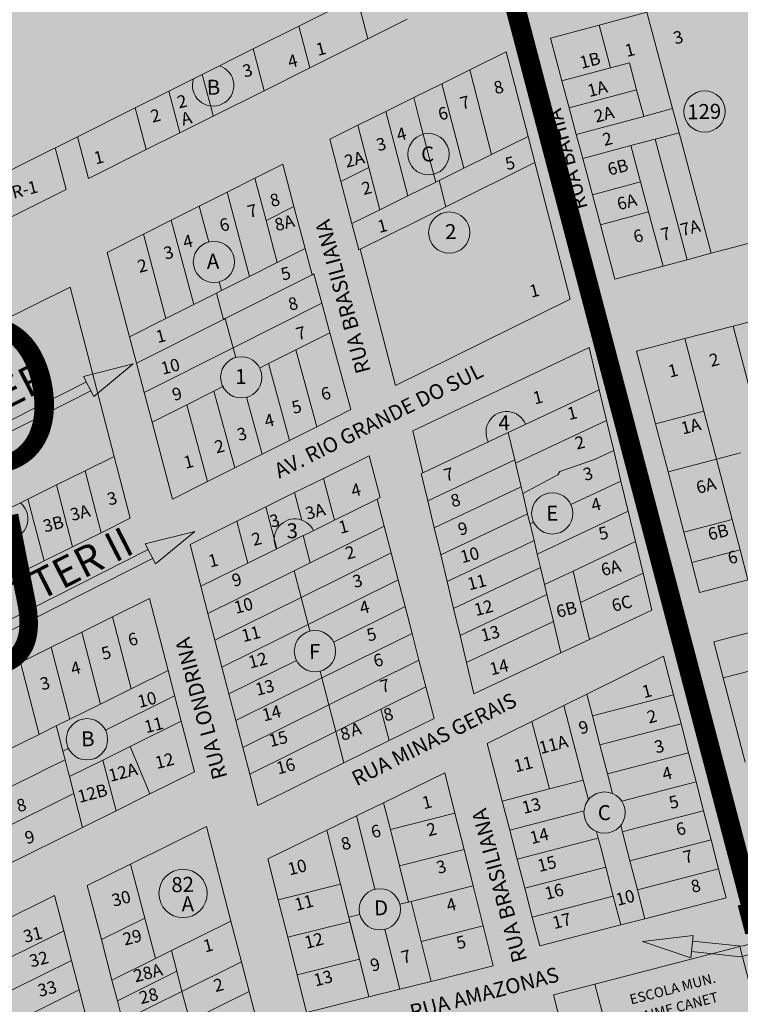
# Model space of a CAD drawing. Units: millimetres. Extents: x 1732 to 15397, y 1468 to 10081.
# Drawn here: x 9063 to 9352, y 5170 to 5564 of the extents above; entities that cross this region are included whole.
import ezdxf
from ezdxf.enums import TextEntityAlignment as Align
from ezdxf.lldxf.tags import DXFTag

# ---------------------------------------------------------------- set-up
doc = ezdxf.new("R2010")
doc.units = ezdxf.units.MM
doc.linetypes.add('CONTÍNUO', pattern=[0])
for name, color, linetype in [('00 - DEMARCAÇÃO DE QUADRAS', 3, 'Continuous'), ('00 - DIVISÃO DE LOTES', 251, 'Continuous'), ('00 - INDICADOR LOTEAMENTOS', 10, 'Continuous'), ('00 - INSTITUCIONAIS', 30, 'Continuous'), ('00 - NOMES LOTEAMENTOS', 50, 'Continuous'), ('00 - NÚMERO LOTES', 7, 'CONTÍNUO'), ('00 - PERÍMETROS BAIRROS E CIDADE', 30, 'Continuous'), ('00 - TEXTO RUAS', 7, 'Continuous'), ('CORES BAIRROS', 7, 'Continuous'), ('LARANJA NOME', 30, 'Continuous')]:
    doc.layers.add(name, color=color, linetype=linetype)
doc.layers.add('00 - TEXTO QUADRAS', color=4, linetype='CONTÍNUO', lineweight=18)
doc.styles.get("Standard").update_dxf_attribs({"font": 'arial.ttf'})
tags = doc.linetypes.add('Tracejado', pattern=[25, 15, -10]).pattern_tags.tags
tags[6:7] = [DXFTag(74, 4), DXFTag(75, 0), DXFTag(340, '0'), DXFTag(46, 1.0), DXFTag(50, 0.0), DXFTag(44, 0.0), DXFTag(45, 0.0)]
tags[4:5] = [DXFTag(74, 4), DXFTag(75, 0), DXFTag(340, '0'), DXFTag(46, 1.0), DXFTag(50, 0.0), DXFTag(44, 0.0), DXFTag(45, 0.0)]

msp = doc.modelspace()

# ---------------------------------------------------------------- hatches: boundary and pattern name
at = {"layer": 'CORES BAIRROS', "transparency": 33554534}
h = msp.add_hatch(color=2, dxfattribs=at)
h.dxf.hatch_style = 1
h.paths.add_polyline_path([(9516.38, 6508.72), (9167.62, 6401.78), (8678.98, 6153.29), (8745.95, 5894.24), (8817.92, 5619.38), (9019.79, 5720.78), (9012.23, 5752.65), (9189.56, 5842.91), (9387.28, 5089.52), (9862.72, 5214.95)])
h = msp.add_hatch(color=5, dxfattribs=at)
h.dxf.hatch_style = 1
h.paths.add_polyline_path([(9189.57, 5842.92), (9012.24, 5752.66), (9019.8, 5720.79), (8817.93, 5619.38), (8678.23, 6152.92), (8251.31, 5907.42), (8439.89, 5199.53), (8564.32, 4711.41), (9196, 5021.64), (9211.56, 5043.23), (9387.29, 5089.53)])

# ---------------------------------------------------------------- linework, layer by layer
at = {"layer": '00 - DEMARCAÇÃO DE QUADRAS', "lineweight": 5}
for p, q in [((9197.86, 5573.49), (9174.61, 5561.87)), ((9294.95, 5562.33), (9314.08, 5567.44)), ((9217.99, 5564.62), (9202.27, 5556.76)), ((9275.43, 5557.11), (9294.95, 5562.33)), ((9174.61, 5561.87), (9156.33, 5552.74)), ((9179.01, 5545.14), (9174.61, 5561.87)), ((9202.27, 5556.76), (9179.01, 5545.14)), ((9280.03, 5539.91), (9275.43, 5557.11)), ((9156.33, 5552.74), (9135.86, 5542.52)), ((9243.07, 5544.31), (9257.69, 5551.55)), ((9257.69, 5551.55), (9266.47, 5517.67)), ((9135.86, 5542.52), (9122.45, 5535.82)), ((9179.01, 5545.14), (9160.73, 5536.01)), ((9231.87, 5538.76), (9243.07, 5544.31)), ((9231.87, 5538.76), (9220.66, 5533.22)), ((9282.92, 5529.09), (9280.03, 5539.91)), ((9109.03, 5529.12), (9122.45, 5535.82)), ((9160.73, 5536.01), (9140.27, 5525.79)), ((9209.46, 5527.67), (9220.66, 5533.22)), ((9085.82, 5517.52), (9109.03, 5529.12)), ((9209.46, 5527.67), (9198.26, 5522.12)), ((9285.76, 5518.47), (9282.92, 5529.09)), ((9140.27, 5525.79), (9126.85, 5519.09)), ((9126.85, 5519.09), (9113.43, 5512.39)), ((9187.06, 5516.58), (9198.26, 5522.12)), ((9085.82, 5517.52), (9067.54, 5508.39)), ((9090.22, 5500.79), (9085.82, 5517.52)), ((9191.45, 5499.64), (9187.06, 5516.58)), ((9266.47, 5517.67), (9269.2, 5507.17)), ((9288.34, 5508.8), (9285.76, 5518.47)), ((9076.97, 5513.1), (9081.37, 5496.37)), ((9081.37, 5496.37), (9076.97, 5513.1)), ((9113.43, 5512.39), (9090.22, 5500.79)), ((8884.5, 5416.97), (9067.54, 5508.39)), ((9269.2, 5507.17), (9233.51, 5489.5)), ((9269.2, 5507.17), (9283.37, 5452.48)), ((9292.22, 5494.31), (9288.34, 5508.8)), ((9156.96, 5500.91), (9168.12, 5506.53)), ((9168.12, 5506.53), (9172.62, 5489.62)), ((9145.79, 5495.3), (9156.96, 5500.91)), ((9195.84, 5482.7), (9191.45, 5499.64)), ((9081.37, 5496.37), (8888.9, 5400.24)), ((9134.62, 5489.69), (9145.79, 5495.3)), ((9295.45, 5482.24), (9292.22, 5494.31)), ((9123.45, 5484.07), (9134.62, 5489.69)), ((9172.62, 5489.62), (9177.11, 5472.7)), ((9199.15, 5472.48), (9233.51, 5489.5)), ((9112.28, 5478.46), (9123.45, 5484.07)), ((9339.9, 5470.83), (9397.86, 5486.32)), ((9198.56, 5472.19), (9195.84, 5482.7)), ((9301.26, 5460.5), (9295.45, 5482.24)), ((9097.7, 5471.13), (9112.28, 5478.46)), ((9177.11, 5472.7), (9179.9, 5462.22)), ((9199.15, 5472.48), (9198.56, 5472.19)), ((9213.35, 5417.81), (9199.15, 5472.48)), ((9106.69, 5437.3), (9097.7, 5471.13)), ((9320.58, 5465.67), (9330.24, 5468.25)), ((9339.9, 5470.83), (9330.24, 5468.25)), ((9320.58, 5465.67), (9301.26, 5460.5)), ((9145.09, 5444.72), (9179.9, 5462.22)), ((9179.9, 5462.22), (9180.64, 5462.59)), ((9180.64, 5462.59), (9183.85, 5450.77)), ((8901.03, 5367.24), (9082.89, 5457.29)), ((9082.89, 5457.29), (9100.5, 5389.34)), ((9283.37, 5452.48), (9213.35, 5417.81)), ((9183.85, 5450.77), (9187.06, 5438.96)), ((9144.32, 5444.33), (9109.47, 5426.82)), ((9145.09, 5444.72), (9144.32, 5444.33)), ((9348.66, 5441.65), (9358.33, 5444.18)), ((9348.66, 5441.65), (9329.31, 5436.6)), ((9109.47, 5426.82), (9106.69, 5437.3)), ((9187.06, 5438.96), (9195.43, 5408.13)), ((9309.96, 5431.54), (9329.31, 5436.6)), ((9220.23, 5399.66), (9290.89, 5433)), ((9290.89, 5433), (9294.92, 5416.12)), ((9317.56, 5402.42), (9309.96, 5431.54)), ((9112.62, 5414.97), (9109.47, 5426.82)), ((9115.77, 5403.12), (9112.62, 5414.97)), ((9294.92, 5416.12), (9258.48, 5398.93)), ((9297.86, 5403.83), (9294.92, 5416.12)), ((9195.43, 5408.13), (9181.75, 5401.26)), ((9123.98, 5372.22), (9115.77, 5403.12)), ((9181.75, 5401.26), (9170.81, 5395.76)), ((9297.86, 5403.83), (9300.76, 5391.7)), ((9322.59, 5383.17), (9317.56, 5402.42)), ((9224.27, 5382.78), (9220.23, 5399.66)), ((9224.27, 5382.78), (9258.48, 5398.93)), ((9170.81, 5395.76), (9159.87, 5390.26)), ((9088.89, 5383.59), (9100.5, 5389.34)), ((9100.5, 5389.34), (9106.93, 5364.56)), ((9159.87, 5390.26), (9148.93, 5384.76)), ((9184.45, 5380.58), (9202.74, 5389.64)), ((9202.74, 5389.64), (9207.18, 5372.88)), ((9300.76, 5391.7), (9303.68, 5379.51)), ((9148.93, 5384.76), (9137.99, 5379.26)), ((9088.89, 5383.59), (9077.45, 5377.92)), ((9077.45, 5377.92), (9088.89, 5383.59)), ((9223.64, 5382.49), (9224.27, 5382.78)), ((9226.26, 5371.55), (9223.64, 5382.49)), ((9328.91, 5358.98), (9322.59, 5383.17)), ((9077.45, 5377.92), (9066, 5372.25)), ((9077.45, 5377.92), (9066, 5372.25)), ((9137.99, 5379.26), (9123.98, 5372.22)), ((9172.86, 5374.84), (9184.45, 5380.58)), ((9303.68, 5379.51), (9306.59, 5367.36)), ((9161.29, 5369.11), (9172.86, 5374.84)), ((9207.18, 5372.88), (9205.97, 5372.28)), ((9066, 5372.25), (9045.39, 5362.05)), ((9066, 5372.25), (9066.09, 5371.94)), ((9149.7, 5363.37), (9161.29, 5369.11)), ((9205.97, 5372.28), (9188.89, 5363.82)), ((9205.97, 5372.28), (9208.79, 5361.4)), ((9228.84, 5360.76), (9226.26, 5371.55)), ((9306.59, 5367.36), (9309.49, 5355.2)), ((9106.93, 5364.56), (9095.32, 5358.8)), ((9130.98, 5354.1), (9149.7, 5363.37)), ((9188.89, 5363.82), (9177.31, 5358.09)), ((9208.79, 5361.4), (9211.58, 5350.65)), ((9095.32, 5358.8), (9083.87, 5353.14)), ((9165.72, 5352.35), (9176.31, 5357.6)), ((9176.31, 5357.6), (9177.31, 5358.09)), ((9231.42, 5349.96), (9228.84, 5360.76)), ((9332.06, 5346.88), (9328.91, 5358.98)), ((9072.43, 5347.47), (9083.87, 5353.14)), ((9135.34, 5337.31), (9130.98, 5354.1)), ((9309.49, 5355.2), (9312.52, 5342.57)), ((9154.14, 5346.62), (9165.72, 5352.35)), ((9211.58, 5350.65), (9214.36, 5339.91)), ((9234, 5339.17), (9231.42, 5349.96)), ((9072.43, 5347.47), (9051.82, 5337.26)), ((9154.14, 5346.62), (9135.34, 5337.31)), ((9335.22, 5334.79), (9332.06, 5346.88)), ((9312.52, 5342.57), (9316.05, 5327.77)), ((9138.16, 5326.42), (9135.34, 5337.31)), ((9217.15, 5329.16), (9214.36, 5339.91)), ((9236.59, 5328.37), (9234, 5339.17)), ((9354.57, 5339.84), (9335.22, 5334.79)), ((9099.88, 5325.03), (9114.67, 5332.35)), ((9114.67, 5332.35), (9122.15, 5303.5)), ((9140.94, 5315.68), (9138.16, 5326.42)), ((9217.15, 5329.16), (9219.93, 5318.42)), ((9239.17, 5317.58), (9236.59, 5328.37)), ((9316.05, 5327.77), (9291.03, 5315.96)), ((9087.6, 5318.95), (9099.88, 5325.03)), ((9075.33, 5312.87), (9087.6, 5318.95)), ((9219.93, 5318.42), (9222.72, 5307.67)), ((9241.75, 5306.78), (9239.17, 5317.58)), ((9340.88, 5315.1), (9360.24, 5320.16)), ((9143.73, 5304.93), (9140.94, 5315.68)), ((9279.62, 5310.58), (9291.03, 5315.96)), ((9344.67, 5300.59), (9340.88, 5315.1)), ((9063.05, 5306.79), (9075.33, 5312.87)), ((9279.62, 5310.58), (9244.77, 5294.14)), ((9050.77, 5300.71), (9063.05, 5306.79)), ((9222.72, 5307.67), (9225.5, 5296.93)), ((9244.77, 5294.14), (9241.75, 5306.78)), ((9289.98, 5294.03), (9320.72, 5309.25)), ((9320.72, 5309.25), (9324.74, 5293.77)), ((9122.15, 5303.5), (9127.42, 5283.17)), ((9146.51, 5294.19), (9143.73, 5304.93)), ((9353.52, 5266.73), (9344.67, 5300.59)), ((9149.3, 5283.44), (9146.51, 5294.19)), ((9225.5, 5296.93), (9228.77, 5284.35)), ((9280.83, 5289.5), (9289.98, 5294.03)), ((9324.74, 5293.77), (9327.75, 5282.15)), ((9268.01, 5283.15), (9280.83, 5289.5)), ((9127.42, 5283.17), (9132.69, 5262.85)), ((9152.09, 5272.7), (9149.3, 5283.44)), ((9228.77, 5284.35), (9210.71, 5275.41)), ((9250.09, 5274.28), (9268.01, 5283.15)), ((9327.75, 5282.15), (9330.76, 5270.53)), ((9210.71, 5275.41), (9192.66, 5266.47)), ((9256.08, 5251.17), (9250.09, 5274.28)), ((9154.87, 5261.95), (9152.09, 5272.7)), ((9330.76, 5270.53), (9333.77, 5258.92)), ((9192.66, 5266.47), (9158.13, 5249.37)), ((9132.69, 5262.85), (9114.89, 5254.03)), ((9208.55, 5250.54), (9233.1, 5262.47)), ((9233.1, 5262.47), (9237.16, 5246.28)), ((9158.13, 5249.37), (9154.87, 5261.95)), ((9336.79, 5247.3), (9333.77, 5258.92)), ((9114.89, 5254.03), (9101.29, 5247.3)), ((9208.55, 5250.54), (9197.65, 5245.25)), ((9259.09, 5239.56), (9256.08, 5251.17)), ((9087.88, 5240.66), (9101.29, 5247.3)), ((9339.8, 5235.69), (9336.79, 5247.3)), ((9197.65, 5245.25), (9185.84, 5239.51)), ((9237.16, 5246.28), (9240.82, 5231.73)), ((9087.88, 5240.66), (9056.51, 5225.13)), ((9107.15, 5225.96), (9137.54, 5241.01)), ((9137.54, 5241.01), (9147.38, 5203.06)), ((9162.2, 5228.03), (9185.84, 5239.51)), ((9262.1, 5227.94), (9259.09, 5239.56)), ((9339.8, 5235.69), (9342.81, 5224.07)), ((9240.82, 5231.73), (9244.47, 5217.19)), ((9166.32, 5211.65), (9162.2, 5228.03)), ((9265.12, 5216.32), (9262.1, 5227.94)), ((9089.77, 5217.35), (9107.15, 5225.96)), ((9342.81, 5224.07), (9345.82, 5212.45)), ((9095.42, 5195.69), (9089.77, 5217.35)), ((9244.47, 5217.19), (9248.49, 5201.18)), ((9268.13, 5204.71), (9265.12, 5216.32)), ((9076.64, 5213.36), (9052.86, 5201.59)), ((9080.35, 5199.16), (9076.64, 5213.36)), ((9170.11, 5196.56), (9166.32, 5211.65)), ((9345.82, 5212.45), (9313.31, 5204.03)), ((9147.38, 5203.06), (9151.62, 5186.71)), ((9271.14, 5193.09), (9268.13, 5204.71)), ((9313.31, 5204.03), (9303.63, 5201.52)), ((9080.35, 5199.16), (9083.45, 5187.31)), ((9248.49, 5201.18), (9252.51, 5185.18)), ((9303.63, 5201.52), (9271.14, 5193.09)), ((9099.67, 5179.44), (9095.42, 5195.69)), ((9173.9, 5181.47), (9170.11, 5196.56)), ((9293.25, 5177.84), (9351.33, 5192.9)), ((9351.33, 5192.9), (9363.88, 5144.5)), ((9086.54, 5175.45), (9083.45, 5187.31)), ((9151.62, 5186.71), (9154.69, 5174.85)), ((9252.51, 5185.18), (9227.57, 5178.91)), ((9101.84, 5171.14), (9099.67, 5179.44)), ((9177.69, 5166.38), (9173.9, 5181.47)), ((9086.54, 5175.45), (9089.64, 5163.59)), ((9202.63, 5172.65), (9215.09, 5175.78)), ((9215.09, 5175.78), (9227.57, 5178.91)), ((9276.65, 5173.54), (9293.25, 5177.84)), ((9154.69, 5174.85), (9157.77, 5162.98)), ((9202.63, 5172.65), (9177.69, 5166.38)), ((9282.92, 5149.34), (9276.65, 5173.54)), ((9103.94, 5163.1), (9101.84, 5171.14))]:
    msp.add_line(p, q, dxfattribs=at)
at = {"layer": '00 - DIVISÃO DE LOTES', "lineweight": 5}
for p, q in [((9197.86, 5573.49), (9200.37, 5563.99)), ((9314.08, 5567.44), (9324.4, 5528.8)), ((9200.37, 5563.99), (9202.27, 5556.76)), ((9294.95, 5562.33), (9299.54, 5545.13)), ((9156.33, 5552.74), (9160.73, 5536.01)), ((9299.54, 5545.13), (9307.08, 5547.14)), ((9309.97, 5536.32), (9307.08, 5547.14)), ((9135.86, 5542.52), (9139.53, 5528.6)), ((9251.85, 5510.43), (9243.07, 5544.31)), ((9299.54, 5545.13), (9280.03, 5539.91)), ((9240.65, 5504.88), (9231.87, 5538.76)), ((9126.85, 5519.09), (9122.45, 5535.82)), ((9282.92, 5529.09), (9309.97, 5536.32)), ((9312.81, 5525.7), (9309.97, 5536.32)), ((9220.66, 5533.22), (9222.72, 5525.28)), ((9113.43, 5512.39), (9109.03, 5529.12)), ((9140.27, 5525.79), (9139.53, 5528.6)), ((9218.24, 5493.79), (9209.46, 5527.67)), ((9324.4, 5528.8), (9312.81, 5525.7)), ((9324.4, 5528.8), (9326.99, 5519.13)), ((9222.72, 5525.28), (9226.87, 5509.26)), ((9312.81, 5525.7), (9285.76, 5518.47)), ((9198.26, 5522.12), (9202.65, 5505.18)), ((9326.99, 5519.13), (9317.33, 5516.55)), ((9326.99, 5519.13), (9339.9, 5470.83)), ((9251.85, 5510.43), (9266.47, 5517.67)), ((9317.33, 5516.55), (9307.67, 5513.97)), ((9330.24, 5468.25), (9317.33, 5516.55)), ((9288.34, 5508.8), (9307.67, 5513.97)), ((9307.67, 5513.97), (9311.54, 5499.48)), ((9226.87, 5509.26), (9229.45, 5499.34)), ((9240.65, 5504.88), (9251.85, 5510.43)), ((9191.45, 5499.64), (9202.65, 5505.18)), ((9202.65, 5505.18), (9207.04, 5488.24)), ((9230.79, 5500), (9240.65, 5504.88)), ((9161.45, 5484), (9156.96, 5500.91)), ((9218.24, 5493.79), (9229.45, 5499.34)), ((9229.45, 5499.34), (9230.79, 5500)), ((9230.79, 5500), (9233.51, 5489.5)), ((9292.22, 5494.31), (9311.54, 5499.48)), ((9311.54, 5499.48), (9314.77, 5487.4)), ((9154.77, 5461.47), (9145.79, 5495.3)), ((9207.04, 5488.24), (9218.24, 5493.79)), ((9134.62, 5489.69), (9137.25, 5479.76)), ((9172.62, 5489.62), (9161.45, 5484)), ((9207.04, 5488.24), (9195.84, 5482.7)), ((9295.45, 5482.24), (9314.77, 5487.4)), ((9314.77, 5487.4), (9320.58, 5465.67)), ((9123.45, 5484.07), (9132.44, 5450.25)), ((9161.45, 5484), (9165.94, 5467.09)), ((9137.25, 5479.76), (9138.43, 5475.34)), ((9121.27, 5444.63), (9112.28, 5478.46)), ((9177.11, 5472.7), (9165.94, 5467.09)), ((9154.77, 5461.47), (9165.94, 5467.09)), ((9143.6, 5455.86), (9154.77, 5461.47)), ((9141.53, 5454.82), (9143.6, 5455.86)), ((9142.68, 5459.35), (9143.6, 5455.86)), ((9141.53, 5454.82), (9132.44, 5450.25)), ((9141.53, 5454.82), (9144.32, 5444.33)), ((9121.27, 5444.63), (9132.44, 5450.25)), ((9183.85, 5450.77), (9148.29, 5432.9)), ((9106.69, 5437.3), (9121.27, 5444.63)), ((9145.09, 5444.72), (9148.29, 5432.9)), ((9359.7, 5399.35), (9348.66, 5441.65)), ((9173.38, 5432.08), (9187.06, 5438.96)), ((9329.31, 5436.6), (9336.91, 5407.47)), ((9112.62, 5414.97), (9148.29, 5432.9)), ((9149.33, 5429.07), (9148.29, 5432.9)), ((9162.44, 5426.58), (9173.38, 5432.08)), ((9181.75, 5401.26), (9173.38, 5432.08)), ((9158.87, 5424.79), (9162.44, 5426.58)), ((9162.44, 5426.58), (9170.81, 5395.76)), ((9144.34, 5417.48), (9140.56, 5415.58)), ((9129.62, 5410.08), (9140.56, 5415.58)), ((9148.93, 5384.76), (9140.56, 5415.58)), ((9154.05, 5411.68), (9153.67, 5413.1)), ((9115.77, 5403.12), (9129.62, 5410.08)), ((9137.99, 5379.26), (9129.62, 5410.08)), ((9159.87, 5390.26), (9154.05, 5411.68)), ((9336.91, 5407.47), (9317.56, 5402.42)), ((9336.91, 5407.47), (9341.94, 5388.22)), ((9261.42, 5386.63), (9297.86, 5403.83)), ((9258.48, 5398.93), (9261.1, 5387.99)), ((9293.08, 5388.08), (9300.76, 5391.7)), ((9341.94, 5388.22), (9351.62, 5390.75)), ((9261.1, 5387.99), (9226.26, 5371.55)), ((9261.1, 5387.99), (9261.42, 5386.63)), ((9263.68, 5377.2), (9261.42, 5386.63)), ((9279.24, 5383.36), (9293.08, 5388.08)), ((9322.59, 5383.17), (9341.94, 5388.22)), ((9341.94, 5388.22), (9348.26, 5364.03)), ((9095.32, 5358.8), (9088.89, 5383.59)), ((9278.39, 5381.98), (9264.34, 5374.44)), ((9278.39, 5381.98), (9279.24, 5383.36)), ((9083.87, 5353.14), (9077.45, 5377.92)), ((9188.89, 5363.82), (9184.45, 5380.58)), ((9263.68, 5377.2), (9228.84, 5360.76)), ((9264.34, 5374.44), (9263.68, 5377.2)), ((9303.68, 5379.51), (9283.64, 5370.06)), ((9172.86, 5374.84), (9175.79, 5363.84)), ((9266.26, 5366.4), (9264.34, 5374.44)), ((9066.09, 5371.94), (9068.37, 5363.12)), ((9165.72, 5352.35), (9161.29, 5369.11)), ((9231.42, 5349.96), (9266.26, 5366.4)), ((9266.8, 5364.14), (9266.26, 5366.4)), ((9279.47, 5354.56), (9306.59, 5367.36)), ((9068.37, 5363.12), (9072.43, 5347.47)), ((9149.7, 5363.37), (9154.14, 5346.62)), ((9208.79, 5361.4), (9179.14, 5346.71)), ((9267.24, 5362.32), (9266.8, 5364.14)), ((9267.24, 5362.32), (9268.68, 5363)), ((9268.84, 5355.64), (9267.24, 5362.32)), ((9328.91, 5358.98), (9348.26, 5364.03)), ((9348.26, 5364.03), (9351.42, 5351.94)), ((9176.31, 5357.6), (9179.14, 5346.71)), ((9268.84, 5355.64), (9261.15, 5351.98)), ((9268.84, 5355.64), (9270.14, 5350.19)), ((9276.07, 5352.96), (9279.47, 5354.56)), ((9284.47, 5343.39), (9309.49, 5355.2)), ((9175.47, 5332.77), (9211.58, 5350.65)), ((9234, 5339.17), (9256.38, 5349.73)), ((9261.15, 5351.98), (9256.38, 5349.73)), ((9276.07, 5352.96), (9270.14, 5350.19)), ((9270.65, 5348.05), (9270.14, 5350.19)), ((9351.42, 5351.94), (9332.06, 5346.88)), ((9351.42, 5351.94), (9354.57, 5339.84)), ((9172.68, 5343.52), (9179.14, 5346.71)), ((9271.43, 5344.81), (9270.65, 5348.05)), ((9138.16, 5326.42), (9172.68, 5343.52)), ((9175.47, 5332.77), (9172.68, 5343.52)), ((9271.43, 5344.81), (9236.59, 5328.37)), ((9273.06, 5338), (9271.43, 5344.81)), ((9284.47, 5343.39), (9273.06, 5338)), ((9287.49, 5330.76), (9284.47, 5343.39)), ((9287.49, 5330.76), (9312.52, 5342.57)), ((9214.36, 5339.91), (9178.25, 5322.03)), ((9273.06, 5338), (9274.01, 5334.02)), ((9239.17, 5317.58), (9274.01, 5334.02)), ((9274.01, 5334.02), (9276.59, 5323.22)), ((9140.94, 5315.68), (9175.47, 5332.77)), ((9178.25, 5322.03), (9175.47, 5332.77)), ((9291.03, 5315.96), (9287.49, 5330.76)), ((9188.45, 5314.96), (9217.15, 5329.16)), ((9107.36, 5296.18), (9099.88, 5325.03)), ((9178.25, 5322.03), (9143.73, 5304.93)), ((9178.25, 5322.03), (9178.93, 5319.41)), ((9241.75, 5306.78), (9276.59, 5323.22)), ((9276.59, 5323.22), (9279.62, 5310.58)), ((9087.6, 5318.95), (9095.08, 5290.1)), ((9178.93, 5319.41), (9178.96, 5319.29)), ((9219.93, 5318.42), (9183.82, 5300.54)), ((9082.8, 5284.02), (9075.33, 5312.87)), ((9070.53, 5277.94), (9063.05, 5306.79)), ((9173.32, 5307.46), (9146.51, 5294.19)), ((9173.32, 5307.46), (9173.62, 5307.61)), ((9186.61, 5289.79), (9222.72, 5307.67)), ((9364.03, 5305.64), (9344.67, 5300.59)), ((9122.15, 5303.5), (9107.36, 5296.18)), ((9183.08, 5303.4), (9183.82, 5300.54)), ((9183.82, 5300.54), (9149.3, 5283.44)), ((9183.82, 5300.54), (9186.61, 5289.79)), ((9095.08, 5290.1), (9107.36, 5296.18)), ((9225.5, 5296.93), (9207.45, 5287.99)), ((9289.98, 5294.03), (9292.23, 5285.34)), ((9324.74, 5293.77), (9292.23, 5285.34)), ((9095.08, 5290.1), (9082.8, 5284.02)), ((9097.07, 5279.62), (9124.78, 5293.34)), ((9152.09, 5272.7), (9186.61, 5289.79)), ((9189.4, 5279.05), (9186.61, 5289.79)), ((9207.45, 5287.99), (9189.4, 5279.05)), ((9210.71, 5275.41), (9207.45, 5287.99)), ((9280.83, 5289.5), (9288.58, 5259.6)), ((9077.34, 5281.31), (9082.8, 5284.02)), ((9107.01, 5273.07), (9127.42, 5283.17)), ((9268.01, 5283.15), (9275.03, 5256.08)), ((9292.23, 5285.34), (9295.25, 5273.72)), ((9327.75, 5282.15), (9295.25, 5273.72)), ((9070.53, 5277.94), (9077.34, 5281.31)), ((9077.92, 5279.06), (9077.34, 5281.31)), ((9079.97, 5271.15), (9077.92, 5279.06)), ((9189.4, 5279.05), (9154.87, 5261.95)), ((9192.66, 5266.47), (9189.4, 5279.05)), ((9070.53, 5277.94), (9058.25, 5271.86)), ((9079.97, 5271.15), (9082.24, 5272.27)), ((9079.97, 5271.15), (9080.86, 5267.74)), ((9107.01, 5273.07), (9096.02, 5267.63)), ((9114.89, 5254.03), (9107.01, 5273.07)), ((9298.26, 5262.11), (9295.25, 5273.72)), ((9330.76, 5270.53), (9298.26, 5262.11)), ((9080.86, 5267.74), (9073.96, 5264.35)), ((9080.86, 5267.74), (9082.12, 5262.87)), ((9096.02, 5267.63), (9082.61, 5260.99)), ((9101.29, 5247.3), (9096.02, 5267.63)), ((9073.96, 5264.35), (9069.01, 5261.9)), ((9082.12, 5262.87), (9082.61, 5260.99)), ((9049.49, 5252.23), (9069.01, 5261.9)), ((9082.61, 5260.99), (9084.36, 5254.21)), ((9275.03, 5256.08), (9288.58, 5259.6)), ((9288.58, 5259.6), (9290.62, 5251.71)), ((9300.3, 5254.22), (9298.26, 5262.11)), ((9333.77, 5258.92), (9303.99, 5251.2)), ((9275.03, 5256.08), (9256.08, 5251.17)), ((9053, 5238.68), (9084.36, 5254.21)), ((9084.36, 5254.21), (9087.88, 5240.66)), ((9211.26, 5239.77), (9208.55, 5250.54)), ((9259.09, 5239.56), (9288.87, 5247.28)), ((9307.07, 5239.6), (9336.79, 5247.3)), ((9197.65, 5245.25), (9204.07, 5219.68)), ((9237.16, 5246.28), (9211.26, 5239.77)), ((9185.84, 5239.51), (9191.26, 5217.91)), ((9214.91, 5225.23), (9211.26, 5239.77)), ((9294.6, 5236.36), (9293.93, 5238.95)), ((9303.61, 5241.46), (9304.28, 5238.87)), ((9304.28, 5238.87), (9307.07, 5239.6)), ((9304.28, 5238.87), (9305.27, 5235.04)), ((9291.9, 5235.67), (9262.1, 5227.94)), ((9294.6, 5236.36), (9291.9, 5235.67)), ((9295.58, 5232.6), (9294.6, 5236.36)), ((9305.27, 5235.04), (9307.29, 5227.26)), ((9307.29, 5227.26), (9339.8, 5235.69)), ((9214.91, 5225.23), (9240.82, 5231.73)), ((9297.61, 5224.75), (9295.58, 5232.6)), ((9307.29, 5227.26), (9310.3, 5215.64)), ((9112.83, 5204.22), (9107.15, 5225.96)), ((9107.15, 5225.96), (9112.83, 5204.22)), ((9218.57, 5210.68), (9214.91, 5225.23)), ((9265.12, 5216.32), (9297.61, 5224.75)), ((9297.61, 5224.75), (9300.62, 5213.13)), ((9310.3, 5215.64), (9342.81, 5224.07)), ((9205.04, 5215.81), (9204.07, 5219.68)), ((9191.26, 5217.91), (9166.32, 5211.65)), ((9191.26, 5217.91), (9194.59, 5204.66)), ((9219.53, 5210.92), (9244.47, 5217.19)), ((9310.3, 5215.64), (9313.31, 5204.03)), ((9219.53, 5210.92), (9218.57, 5210.68)), ((9223.55, 5194.92), (9219.53, 5210.92)), ((9300.62, 5213.13), (9268.13, 5204.71)), ((9300.62, 5213.13), (9303.63, 5201.52)), ((9218.57, 5210.68), (9215.08, 5209.8)), ((9095.42, 5195.69), (9112.83, 5204.22)), ((9112.83, 5204.22), (9117.06, 5188.05)), ((9117.06, 5188.05), (9112.83, 5204.22)), ((9123.47, 5191.22), (9147.38, 5203.06)), ((9194.59, 5204.66), (9199.03, 5205.77)), ((9194.59, 5204.66), (9198.84, 5187.74)), ((9194.59, 5204.66), (9195.05, 5202.83)), ((9056.55, 5187.38), (9080.35, 5199.16)), ((9195.05, 5202.83), (9170.11, 5196.56)), ((9195.05, 5202.83), (9198.84, 5187.74)), ((9215.09, 5175.78), (9209.07, 5199.76)), ((9248.49, 5201.18), (9223.55, 5194.92)), ((9117.06, 5188.05), (9123.47, 5191.22)), ((9123.47, 5191.22), (9125.63, 5182.93)), ((9227.57, 5178.91), (9223.55, 5194.92)), ((9083.45, 5187.31), (9059.62, 5175.51)), ((9099.67, 5179.44), (9117.06, 5188.05)), ((9173.9, 5181.47), (9198.84, 5187.74)), ((9198.84, 5187.74), (9202.63, 5172.65)), ((9151.62, 5186.71), (9127.73, 5174.89)), ((9101.84, 5171.14), (9125.63, 5182.93)), ((9125.63, 5182.93), (9125.63, 5182.93)), ((9125.63, 5182.93), (9127.73, 5174.89)), ((9062.7, 5163.64), (9086.54, 5175.45)), ((9293.25, 5177.84), (9299.52, 5153.64)), ((9127.73, 5174.89), (9103.94, 5163.1)), ((9127.73, 5174.89), (9130.83, 5163.03)), ((9130.83, 5163.03), (9154.69, 5174.85))]:
    msp.add_line(p, q, dxfattribs=at)
at = {"layer": '00 - INDICADOR LOTEAMENTOS', "lineweight": 5}
for points in [[(9088.31, 5421.47), (9108.19, 5426.49), (9092.38, 5413.44)], [(9132.88, 5359.29), (9117.07, 5346.24), (9113, 5354.27)], [(9331.68, 5188.36), (9312.26, 5194.92), (9332.62, 5197.31)]]:
    msp.add_lwpolyline(points, close=True, dxfattribs=at)
for points in [[(9089.44, 5419.24), (8970.21, 5358.88), (8972.02, 5355.31), (9091.25, 5415.67)], [(9114.13, 5352.04), (9020.49, 5304.63), (9022.29, 5301.06), (9115.94, 5348.47)], [(9331.94, 5190.84), (9351.65, 5188.78), (9441.02, 5212.09), (9440.01, 5215.96), (9352.07, 5193.03), (9332.38, 5195.08)]]:
    msp.add_lwpolyline(points, dxfattribs=at)
at = {"layer": '00 - PERÍMETROS BAIRROS E CIDADE', "color": 30, "linetype": 'Tracejado', "lineweight": 5, "const_width": 8}
msp.add_lwpolyline([(9387.28, 5089.52), (9189.56, 5842.91)], dxfattribs=at)
at = {"layer": '00 - TEXTO QUADRAS', "lineweight": 5}
for centre, radius in [((9337.19, 5527.67), 8.28), ((9226.54, 5510.53), 8.28), ((9234.86, 5479.1), 8.28), ((9140.55, 5467.35), 8.28), ((9151.5, 5421.08), 8.28), ((9276.16, 5366.53), 8.28), ((9181.04, 5311.28), 8.28), ((9089.66, 5275.95), 8.28), ((9297.12, 5246.58), 8.28), ((9128.15, 5214.15), 9.68), ((9207.05, 5207.79), 8.28)]:
    msp.add_circle(centre, radius, dxfattribs=at)
for centre, start, end in [((9140.21, 5538.09), 160.7745, 72.0792), ((9257.86, 5399.07), 23.6811, 207.9743), ((9057.71, 5364.38), 182.4459, 50.4078), ((9173, 5356.05), 25.7588, 207.0949)]:
    msp.add_arc(centre, 8.28, start, end, dxfattribs=at)

# ---------------------------------------------------------------- texts
at = {"layer": '00 - INSTITUCIONAIS', "lineweight": 5}
for s, p in [('ESCOLA MUN.', (9324.88, 5174.04)), ('JAIME CANET', (9326.59, 5166.55))]:
    msp.add_text(s, height=4, rotation=14.6179, dxfattribs=at).set_placement(p, align=Align.CENTER)
at = {"layer": '00 - NOMES LOTEAMENTOS', "lineweight": 5}
for s, rotation, p in [('VILA MOTTER', 26.85, (9029.85, 5394.19)), ('VILA MOTTER II', 26.85, (9058.01, 5324.93)), ('LOT.', 14.6179, (9369.05, 5201.73))]:
    msp.add_text(s, height=12, rotation=rotation, dxfattribs=at).set_placement(p, align=Align.CENTER)
at = {"layer": '00 - NÚMERO LOTES', "lineweight": 5}
for s, p in [('3', (9327.26, 5555)), ('1', (9184.05, 5550.41)), ('1', (9307.87, 5549.94)), ('4', (9172.68, 5545.51)), ('1B', (9291.88, 5545.77)), ('3', (9154.62, 5541.72)), ('8', (9255.27, 5535)), ('1A', (9294.85, 5534.4)), ('2', (9128.38, 5529.3)), ('7', (9241.77, 5528.84)), ('2', (9117.76, 5523.62)), ('A', (9130.14, 5522.54)), ('6', (9232.99, 5524.47)), ('2A', (9297.53, 5524.14)), ('4', (9216.31, 5516.18)), ('2', (9298.89, 5514.27)), ('3', (9208.19, 5512.15)), ('1', (9095, 5506.9)), ('2A', (9197.46, 5506.07)), ('5', (9259.88, 5504.55)), ('6B', (9303.06, 5502.94)), ('72-R-1', (9060.48, 5492.73)), ('2', (9202.35, 5494.61)), ('8', (9165.59, 5489.81)), ('6A', (9306.68, 5489.03)), ('7', (9156.57, 5485.4)), ('6', (9145.37, 5479.84)), ('8A', (9169.45, 5480.62)), ('1', (9208.69, 5479.4)), ('7A', (9332.09, 5478.64)), ('6', (9311.21, 5475.35)), ('7', (9322.23, 5476.18)), ('4', (9130.68, 5473.18)), ('3', (9122.99, 5468.71)), ('2', (9112.5, 5463.42)), ('5', (9169.96, 5460.3)), ('1', (9119.85, 5435.25)), ('2', (9341.69, 5425.72)), ('1', (9325.17, 5421.41)), ('1', (9284.74, 5404.35)), ('1A', (9332.29, 5399.12)), ('2', (9287.82, 5392.54)), ('7', (9235.28, 5379.77)), ('3', (9291.09, 5380.01)), ('6A', (9338.4, 5375.29)), ('3', (9100.37, 5370.13)), ('8', (9237.98, 5369.41)), ('4', (9294.3, 5367.7)), ('3A', (9087.54, 5364.43)), ('3B', (9076.79, 5359.9)), ('1', (9193.07, 5358.79)), ('9', (9240.94, 5358.04)), ('5', (9297.29, 5356.22)), ('6B', (9343.27, 5356.64)), ('2', (9195.77, 5348.44)), ('10', (9243.7, 5347.48)), ('6', (9349.07, 5346.51)), ('6A', (9300.24, 5342.33)), ('9', (9150.31, 5337.54)), ('3', (9198.73, 5337.07)), ('11', (9246.54, 5336.58)), ('6C', (9304.65, 5328.03)), ('10', (9153.01, 5327.18)), ('4', (9201.49, 5326.5)), ('12', (9249.23, 5326.26)), ('6B', (9282.48, 5325.61)), ('13', (9251.91, 5316.01)), ('6', (9108.68, 5313.67)), ('11', (9155.97, 5315.82)), ('5', (9204.33, 5315.6)), ('5', (9097.98, 5308.23)), ('12', (9158.73, 5305.25)), ('6', (9207.02, 5305.29)), ('4', (9085.71, 5302.13)), ('14', (9255.43, 5302.49)), ('3', (9073.44, 5296.03)), ('13', (9161.57, 5294.35)), ('7', (9209.7, 5295.03)), ('1', (9314.72, 5292.88)), ('10', (9114.36, 5289.46)), ('14', (9164.26, 5284.04)), ('8', (9211.05, 5283.56)), ('2', (9316.72, 5282.71)), ('11', (9117.01, 5279.3)), ('A', (9198.05, 5277.57)), ('9', (9289.35, 5278.38)), ('15', (9166.94, 5273.78)), ('8', (9193.76, 5275.85)), ('11A', (9277.22, 5271.48)), ('3', (9319.65, 5270.72)), ('12', (9121.36, 5264.94)), ('12A', (9104.68, 5260.33)), ('16', (9169.93, 5262.77)), ('11', (9265.16, 5263.6)), ('4', (9322.77, 5259.87)), ('12B', (9092.47, 5251.95)), ('8', (9063.98, 5247.16)), ('1', (9226.53, 5248.35)), ('13', (9268.41, 5246.94)), ('5', (9325.5, 5248.41)), ('2', (9228.4, 5237.46)), ('6', (9328.31, 5237.66)), ('9', (9067.32, 5234.36)), ('6', (9206.07, 5236.67)), ('14', (9271.57, 5234.84)), ('8', (9194.06, 5231.85)), ('7', (9331.21, 5226.53)), ('10', (9174.53, 5222.28)), ('3', (9232.32, 5222.43)), ('15', (9274.62, 5223.65)), ('8', (9334.27, 5214.78)), ('16', (9277.52, 5212.53)), ('10', (9306.01, 5210.08)), ('11', (9177.27, 5208.07)), ('4', (9236.29, 5207.22)), ('17', (9280.59, 5200.77)), ('12', (9181.24, 5192.86)), ('5', (9240.21, 5192.19)), ('7', (9218.2, 5186.45)), ('9', (9205.78, 5183.21)), ('13', (9184.91, 5177.76))]:
    msp.add_text(s, height=5, rotation=14.6179, dxfattribs=at).set_placement(p, align=Align.CENTER)
for s, p in [('1', (9267.78, 5452.97)), ('8', (9171.05, 5447.74)), ('7', (9174.21, 5435.91)), ('10', (9120.02, 5422.1)), ('9', (9124.54, 5411.57)), ('6', (9184.18, 5411.73)), ('1', (9269.17, 5410.2)), ('5', (9172.48, 5406.38)), ('4', (9161.52, 5400.93)), ('3', (9150.55, 5395.48)), ('2', (9141.56, 5390.54)), ('1', (9129.15, 5384.38)), ('4', (9196.24, 5373.01)), ('3A', (9177.97, 5363.92)), ('3', (9163.65, 5360.73)), ('2', (9156.43, 5353.43)), ('1', (9139.07, 5344.8)), ('30', (9100.34, 5208.79)), ('31', (9064.88, 5194.3)), ('29', (9104.79, 5193.22)), ('1', (9136.99, 5190.45)), ('32', (9067.34, 5184.45)), ('28A', (9109.06, 5178.46)), ('2', (9141.17, 5174.57)), ('33', (9070.67, 5172.63)), ('28', (9111.34, 5169.73))]:
    msp.add_text(s, height=5, rotation=14.6179, dxfattribs=at).set_placement(p)
at = {"layer": '00 - TEXTO QUADRAS', "lineweight": 5}
for s, p in [('B', (9140.42, 5534.39)), ('129', (9337.11, 5524.65)), ('C', (9226.25, 5507.62)), ('2', (9235.54, 5476.51)), ('A', (9140.23, 5464.62)), ('1', (9151.36, 5418.41)), ('4', (9256.91, 5399.86)), ('E', (9276.22, 5363.59)), ('3', (9172.01, 5356.56)), ('F', (9180.99, 5308.11)), ('B', (9090.07, 5273.15)), ('C', (9297.07, 5243.55)), ('82', (9128.08, 5214.74)), ('A', (9130.11, 5206.97)), ('D', (9207.61, 5205.39))]:
    msp.add_text(s, height=6, rotation=1.2876, dxfattribs=at).set_placement(p, align=Align.CENTER)
at = {"layer": '00 - TEXTO RUAS', "lineweight": 5}
for s, rotation, p in [('RUA BAHIA', 105.1689, (9290.42, 5489.09)), ('RUA BRASILIANA', 105.1689, (9203.41, 5423.58)), ('AV. RIO GRANDE DO SUL', 26.6179, (9166.7, 5380.43)), ('RUA LONDRINA', 105.1689, (9145.98, 5260.85)), ('RUA MINAS GERAIS', 26.6179, (9197.7, 5257.08)), ('RUA BRASILIANA', 105.1689, (9266.15, 5187.45)), ('RUA AMAZONAS', 14.6179, (9220.02, 5163.53))]:
    msp.add_text(s, height=6, rotation=rotation, dxfattribs=at).set_placement(p)
at = {"layer": 'LARANJA NOME', "color": 5, "lineweight": 5}
for s, p in [('BAIRRO', (8940.81, 5361.09)), ('ITAIPU', (8953.68, 5282.83))]:
    msp.add_text(s, height=60.87, rotation=11.2375, dxfattribs=at).set_placement(p, align=Align.CENTER)

doc.saveas('drawing.dxf')
